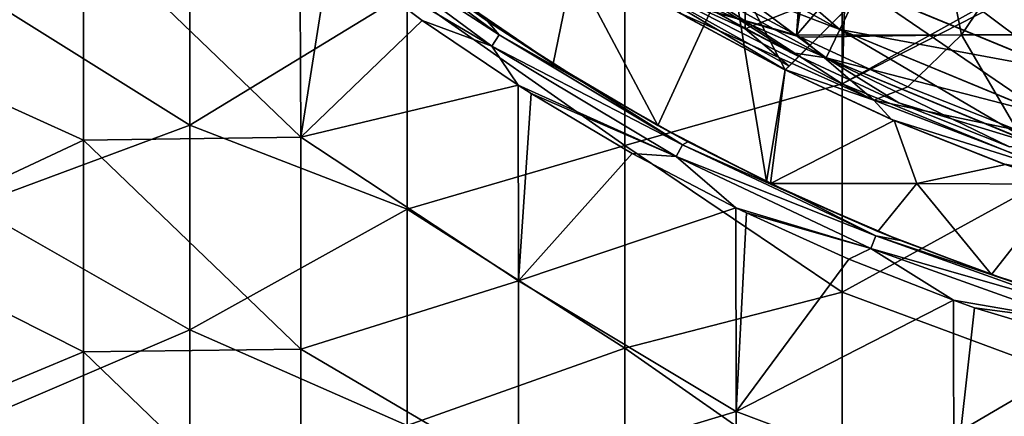
# Model space of a CAD drawing. Units: millimetres. Extents: x -70 to 70, y -84 to 152.
# Drawn here: x -23 to -10, y -30 to -25 of the extents above; entities that cross this region are included whole.
import ezdxf

# ---------------------------------------------------------------- set-up
doc = ezdxf.new("R2010")
doc.units = ezdxf.units.MM
doc.header["$LTSCALE"] = 52.148148
for name, color, linetype in [('1306', 7, 'CONTINUOUS'), ('1307', 7, 'CONTINUOUS'), ('1308', 7, 'CONTINUOUS'), ('1310', 7, 'CONTINUOUS'), ('1312', 7, 'CONTINUOUS'), ('1313', 7, 'CONTINUOUS'), ('1329', 7, 'CONTINUOUS'), ('1333', 7, 'CONTINUOUS'), ('1360', 7, 'CONTINUOUS'), ('1370', 7, 'CONTINUOUS'), ('1927', 7, 'CONTINUOUS'), ('1928', 7, 'CONTINUOUS'), ('964', 7, 'CONTINUOUS'), ('966', 7, 'CONTINUOUS')]:
    doc.layers.add(name, color=color, linetype=linetype)

msp = doc.modelspace()

# ---------------------------------------------------------------- linework, layer by layer
at = {"layer": '1306', "color": 7, "linetype": 'CONTINUOUS'}
for points in [[(-12.386, -22.003, 14), (-12.602, -25.003, 14), (-14.01, -24.243, 14), (-12.386, -22.003, 14)], [(-12.386, -22.003, 14), (-12.162, -22.128, 14), (-12.602, -25.003, 14), (-12.386, -22.003, 14)], [(-12.162, -22.128, 14), (-10.753, -22.846, 14), (-12.602, -25.003, 14), (-12.162, -22.128, 14)], [(-10.753, -22.846, 14), (-10.321, -25, 14), (-12.602, -25.003, 14), (-10.753, -22.846, 14)], [(-10.753, -22.846, 14), (-9.295, -23.476, 14), (-10.321, -25, 14), (-10.753, -22.846, 14)], [(-9.295, -23.476, 14), (-8.042, -25, 14), (-10.321, -25, 14), (-9.295, -23.476, 14)], [(-12.602, -25.003, 14), (-10.321, -25, 14), (-12.545, -25.031, 14), (-12.602, -25.003, 14)], [(-12.545, -25.031, 14), (-10.321, -25, 14), (-11.066, -25.72, 14), (-12.545, -25.031, 14)], [(-11.066, -25.72, 14), (-10.321, -25, 14), (-9.555, -26.319, 14), (-11.066, -25.72, 14)], [(-10.321, -25, 14), (-8.042, -25, 14), (-9.555, -26.319, 14), (-10.321, -25, 14)]]:
    msp.add_3dface(points, dxfattribs=at)
at = {"layer": '1307', "color": 7, "linetype": 'CONTINUOUS'}
for points in [[(-12.757, -25.485, 9.9), (-11.258, -26.182, 9.9), (-12.757, -25.485, 8.4), (-12.757, -25.485, 9.9)], [(-12.757, -25.485, 8.4), (-11.258, -26.182, 9.9), (-11.252, -26.184, 8.4), (-12.757, -25.485, 8.4)], [(-11.258, -26.182, 9.9), (-9.721, -26.791, 9.9), (-11.252, -26.184, 8.4), (-11.258, -26.182, 9.9)], [(-11.252, -26.184, 8.4), (-9.721, -26.791, 9.9), (-9.717, -26.792, 8.4), (-11.252, -26.184, 8.4)]]:
    msp.add_3dface(points, dxfattribs=at)
at = {"layer": '1308', "color": 7, "linetype": 'CONTINUOUS'}
for points in [[(-13.29, -23.171, 9.9), (-15.23, -23.793, 9.9), (-13.309, -24.918, 9.9), (-13.29, -23.171, 9.9)], [(-13.29, -23.171, 9.9), (-13.309, -24.918, 9.9), (-11.444, -24.172, 9.9), (-13.29, -23.171, 9.9)], [(-13.309, -24.918, 9.9), (-12.571, -25.299, 9.9), (-11.444, -24.172, 9.9), (-13.309, -24.918, 9.9)]]:
    msp.add_3dface(points, dxfattribs=at)
at = {"layer": '1310', "color": 7, "linetype": 'CONTINUOUS'}
for points in [[(-17.886, -24.084, 8.4), (-15.683, -24.051, 8.4), (-15.96, -25.402, 8.4), (-17.886, -24.084, 8.4)], [(-15.96, -25.402, 8.4), (-15.683, -24.051, 8.4), (-14.514, -26.255, 8.4), (-15.96, -25.402, 8.4)], [(-15.683, -24.051, 8.4), (-13.503, -24.051, 8.4), (-14.514, -26.255, 8.4), (-15.683, -24.051, 8.4)], [(-13.503, -24.051, 8.4), (-13.015, -27.029, 8.4), (-14.514, -26.255, 8.4), (-13.503, -24.051, 8.4)], [(-12.757, -25.485, 8.4), (-13.015, -27.029, 8.4), (-13.503, -24.051, 8.4), (-12.757, -25.485, 8.4)], [(-11.323, -24.051, 8.4), (-12.757, -25.485, 8.4), (-13.503, -24.051, 8.4), (-11.323, -24.051, 8.4)], [(-12.757, -25.485, 8.4), (-12.96, -27.056, 8.4), (-13.015, -27.029, 8.4), (-12.757, -25.485, 8.4)], [(-12.757, -25.485, 8.4), (-11.252, -26.184, 8.4), (-12.96, -27.056, 8.4), (-12.757, -25.485, 8.4)], [(-11.252, -26.184, 8.4), (-10.941, -27.054, 8.4), (-12.96, -27.056, 8.4), (-11.252, -26.184, 8.4)], [(-11.252, -26.184, 8.4), (-9.717, -26.792, 8.4), (-10.941, -27.054, 8.4), (-11.252, -26.184, 8.4)], [(-9.717, -26.792, 8.4), (-8.928, -27.065, 8.4), (-10.941, -27.054, 8.4), (-9.717, -26.792, 8.4)], [(-12.96, -27.056, 8.4), (-10.941, -27.054, 8.4), (-11.478, -27.717, 8.4), (-12.96, -27.056, 8.4)], [(-11.478, -27.717, 8.4), (-10.941, -27.054, 8.4), (-9.911, -28.315, 8.4), (-11.478, -27.717, 8.4)], [(-10.941, -27.054, 8.4), (-8.928, -27.065, 8.4), (-9.911, -28.315, 8.4), (-10.941, -27.054, 8.4)], [(-9.911, -28.315, 8.4), (-8.928, -27.065, 8.4), (-8.305, -28.827, 8.4), (-9.911, -28.315, 8.4)]]:
    msp.add_3dface(points, dxfattribs=at)
at = {"layer": '1312', "color": 7, "linetype": 'CONTINUOUS'}
for points in [[(-12.791, -25.469, 13.5), (-14.103, -24.766, 10.15), (-14.25, -24.682, 13.5), (-12.791, -25.469, 13.5)], [(-12.757, -25.485, 10.15), (-14.103, -24.766, 10.15), (-12.791, -25.469, 13.5), (-12.757, -25.485, 10.15)], [(-11.288, -26.169, 13.5), (-12.757, -25.485, 10.15), (-12.791, -25.469, 13.5), (-11.288, -26.169, 13.5)], [(-11.258, -26.182, 9.9), (-12.757, -25.485, 9.9), (-11.288, -26.169, 13.5), (-11.258, -26.182, 9.9)], [(-12.757, -25.485, 9.9), (-12.757, -25.485, 10.15), (-11.288, -26.169, 13.5), (-12.757, -25.485, 9.9)], [(-9.748, -26.781, 13.5), (-11.258, -26.182, 9.9), (-11.288, -26.169, 13.5), (-9.748, -26.781, 13.5)], [(-9.721, -26.791, 9.9), (-11.258, -26.182, 9.9), (-9.748, -26.781, 13.5), (-9.721, -26.791, 9.9)], [(-8.174, -27.303, 13.5), (-9.721, -26.791, 9.9), (-9.748, -26.781, 13.5), (-8.174, -27.303, 13.5)]]:
    msp.add_3dface(points, dxfattribs=at)
at = {"layer": '1313', "color": 7, "linetype": 'CONTINUOUS'}
for points in [[(-18.179, -23.864, 12.815), (-17.886, -24.084, 8.4), (-16.867, -24.809, 12.808), (-18.179, -23.864, 12.815)], [(-17.886, -24.084, 8.4), (-15.96, -25.402, 8.4), (-16.867, -24.809, 12.808), (-17.886, -24.084, 8.4)], [(-16.867, -24.809, 12.808), (-15.96, -25.402, 8.4), (-15.506, -25.682, 12.802), (-16.867, -24.809, 12.808)], [(-15.96, -25.402, 8.4), (-14.514, -26.255, 8.4), (-15.506, -25.682, 12.802), (-15.96, -25.402, 8.4)], [(-15.506, -25.682, 12.802), (-14.514, -26.255, 8.4), (-14.1, -26.48, 12.796), (-15.506, -25.682, 12.802)], [(-14.514, -26.255, 8.4), (-13.015, -27.029, 8.4), (-14.1, -26.48, 12.796), (-14.514, -26.255, 8.4)], [(-13.015, -27.029, 8.4), (-12.96, -27.056, 8.4), (-14.1, -26.48, 12.796), (-13.015, -27.029, 8.4)], [(-14.1, -26.48, 12.796), (-12.96, -27.056, 8.4), (-12.652, -27.202, 12.79), (-14.1, -26.48, 12.796)], [(-12.96, -27.056, 8.4), (-11.478, -27.717, 8.4), (-12.652, -27.202, 12.79), (-12.96, -27.056, 8.4)], [(-12.652, -27.202, 12.79), (-11.478, -27.717, 8.4), (-11.167, -27.844, 12.784), (-12.652, -27.202, 12.79)], [(-11.478, -27.717, 8.4), (-9.911, -28.315, 8.4), (-11.167, -27.844, 12.784), (-11.478, -27.717, 8.4)], [(-11.167, -27.844, 12.784), (-9.911, -28.315, 8.4), (-9.649, -28.406, 12.78), (-11.167, -27.844, 12.784)], [(-9.911, -28.315, 8.4), (-8.305, -28.827, 8.4), (-9.649, -28.406, 12.78), (-9.911, -28.315, 8.4)]]:
    msp.add_3dface(points, dxfattribs=at)
at = {"layer": '1329', "color": 7, "linetype": 'CONTINUOUS'}
for points in [[(-12.757, -25.485, 9.9), (-12.757, -25.485, 8.4), (-11.323, -24.051, 8.4), (-12.757, -25.485, 9.9)], [(-12.757, -25.485, 9.9), (-11.323, -24.051, 8.4), (-12.704, -25.432, 9.976), (-12.757, -25.485, 9.9)], [(-11.323, -24.051, 8.4), (-12.571, -25.299, 9.9), (-12.704, -25.432, 9.976), (-11.323, -24.051, 8.4)], [(-11.444, -24.172, 9.9), (-12.571, -25.299, 9.9), (-11.323, -24.051, 8.4), (-11.444, -24.172, 9.9)], [(-12.757, -25.485, 10.15), (-12.757, -25.485, 9.9), (-12.704, -25.432, 9.976), (-12.757, -25.485, 10.15)]]:
    msp.add_3dface(points, dxfattribs=at)
at = {"layer": '1333', "color": 7, "linetype": 'CONTINUOUS'}
for points in [[(-13.309, -24.918, 9.9), (-15.23, -23.793, 9.9), (-14.986, -24.156, 9.973), (-13.309, -24.918, 9.9)], [(-12.704, -25.432, 9.976), (-13.309, -24.918, 9.9), (-14.986, -24.156, 9.973), (-12.704, -25.432, 9.976)], [(-14.103, -24.766, 10.15), (-12.757, -25.485, 10.15), (-14.986, -24.156, 9.973), (-14.103, -24.766, 10.15)], [(-12.757, -25.485, 10.15), (-12.704, -25.432, 9.976), (-14.986, -24.156, 9.973), (-12.757, -25.485, 10.15)], [(-12.571, -25.299, 9.9), (-13.309, -24.918, 9.9), (-12.704, -25.432, 9.976), (-12.571, -25.299, 9.9)]]:
    msp.add_3dface(points, dxfattribs=at)
at = {"layer": '1360', "color": 7, "linetype": 'CONTINUOUS'}
for points in [[(-14.01, -24.243, 14), (-12.602, -25.003, 14), (-14.177, -24.555, 13.854), (-14.01, -24.243, 14)], [(-14.25, -24.682, 13.5), (-14.177, -24.555, 13.854), (-11.532, -25.902, 13.854), (-14.25, -24.682, 13.5)], [(-12.602, -25.003, 14), (-12.545, -25.031, 14), (-14.177, -24.555, 13.854), (-12.602, -25.003, 14)], [(-14.177, -24.555, 13.854), (-12.545, -25.031, 14), (-11.532, -25.902, 13.854), (-14.177, -24.555, 13.854)], [(-12.791, -25.469, 13.5), (-14.25, -24.682, 13.5), (-11.532, -25.902, 13.854), (-12.791, -25.469, 13.5)], [(-12.545, -25.031, 14), (-11.066, -25.72, 14), (-11.532, -25.902, 13.854), (-12.545, -25.031, 14)], [(-11.288, -26.169, 13.5), (-12.791, -25.469, 13.5), (-11.532, -25.902, 13.854), (-11.288, -26.169, 13.5)], [(-11.066, -25.72, 14), (-9.555, -26.319, 14), (-11.532, -25.902, 13.854), (-11.066, -25.72, 14)], [(-11.532, -25.902, 13.854), (-9.555, -26.319, 14), (-8.762, -26.966, 13.854), (-11.532, -25.902, 13.854)], [(-11.288, -26.169, 13.5), (-11.532, -25.902, 13.854), (-8.762, -26.966, 13.854), (-11.288, -26.169, 13.5)], [(-9.748, -26.781, 13.5), (-11.288, -26.169, 13.5), (-8.762, -26.966, 13.854), (-9.748, -26.781, 13.5)], [(-8.174, -27.303, 13.5), (-9.748, -26.781, 13.5), (-8.762, -26.966, 13.854), (-8.174, -27.303, 13.5)]]:
    msp.add_3dface(points, dxfattribs=at)
at = {"layer": '1370', "color": 7, "linetype": 'CONTINUOUS'}
for points in [[(-16.705, -25.001, 13.06), (-19.193, -23.389, 13.256), (-19.075, -23.243, 13.072), (-16.705, -25.001, 13.06)], [(-18.179, -23.864, 12.815), (-16.867, -24.809, 12.808), (-19.075, -23.243, 13.072), (-18.179, -23.864, 12.815)], [(-16.867, -24.809, 12.808), (-16.705, -25.001, 13.06), (-19.075, -23.243, 13.072), (-16.867, -24.809, 12.808)], [(-16.808, -25.157, 13.243), (-19.04, -23.837, 13.318), (-19.193, -23.389, 13.256), (-16.808, -25.157, 13.243)], [(-16.808, -25.157, 13.243), (-19.193, -23.389, 13.256), (-16.705, -25.001, 13.06), (-16.808, -25.157, 13.243)], [(-17.769, -24.799, 13.311), (-19.04, -23.837, 13.318), (-16.808, -25.157, 13.243), (-17.769, -24.799, 13.311)], [(-16.445, -25.696, 13.305), (-17.769, -24.799, 13.311), (-16.808, -25.157, 13.243), (-16.445, -25.696, 13.305)], [(-16.867, -24.809, 12.808), (-15.506, -25.682, 12.802), (-16.705, -25.001, 13.06), (-16.867, -24.809, 12.808)], [(-14.174, -26.518, 13.048), (-16.808, -25.157, 13.243), (-16.705, -25.001, 13.06), (-14.174, -26.518, 13.048)], [(-15.506, -25.682, 12.802), (-14.174, -26.518, 13.048), (-16.705, -25.001, 13.06), (-15.506, -25.682, 12.802)], [(-14.261, -26.683, 13.232), (-16.445, -25.696, 13.305), (-16.808, -25.157, 13.243), (-14.261, -26.683, 13.232)], [(-14.261, -26.683, 13.232), (-16.808, -25.157, 13.243), (-14.174, -26.518, 13.048), (-14.261, -26.683, 13.232)], [(-15.506, -25.682, 12.802), (-14.1, -26.48, 12.796), (-14.174, -26.518, 13.048), (-15.506, -25.682, 12.802)], [(-16.266, -25.81, 13.304), (-16.445, -25.696, 13.305), (-14.261, -26.683, 13.232), (-16.266, -25.81, 13.304)], [(-14.872, -26.638, 13.298), (-16.266, -25.81, 13.304), (-14.261, -26.683, 13.232), (-14.872, -26.638, 13.298)], [(-14.1, -26.48, 12.796), (-12.652, -27.202, 12.79), (-14.174, -26.518, 13.048), (-14.1, -26.48, 12.796)], [(-13.439, -27.389, 13.292), (-14.872, -26.638, 13.298), (-14.261, -26.683, 13.232), (-13.439, -27.389, 13.292)], [(-11.506, -27.78, 13.038), (-14.261, -26.683, 13.232), (-14.174, -26.518, 13.048), (-11.506, -27.78, 13.038)], [(-12.652, -27.202, 12.79), (-11.506, -27.78, 13.038), (-14.174, -26.518, 13.048), (-12.652, -27.202, 12.79)], [(-11.577, -27.953, 13.222), (-13.439, -27.389, 13.292), (-14.261, -26.683, 13.232), (-11.577, -27.953, 13.222)], [(-11.577, -27.953, 13.222), (-14.261, -26.683, 13.232), (-11.506, -27.78, 13.038), (-11.577, -27.953, 13.222)], [(-12.652, -27.202, 12.79), (-11.167, -27.844, 12.784), (-11.506, -27.78, 13.038), (-12.652, -27.202, 12.79)], [(-13.291, -27.461, 13.291), (-13.439, -27.389, 13.292), (-11.577, -27.953, 13.222), (-13.291, -27.461, 13.291)], [(-11.878, -28.101, 13.286), (-13.291, -27.461, 13.291), (-11.577, -27.953, 13.222), (-11.878, -28.101, 13.286)], [(-8.728, -28.774, 13.03), (-11.577, -27.953, 13.222), (-11.506, -27.78, 13.038), (-8.728, -28.774, 13.03)], [(-11.167, -27.844, 12.784), (-9.649, -28.406, 12.78), (-11.506, -27.78, 13.038), (-11.167, -27.844, 12.784)], [(-9.649, -28.406, 12.78), (-8.728, -28.774, 13.03), (-11.506, -27.78, 13.038), (-9.649, -28.406, 12.78)], [(-10.435, -28.669, 13.282), (-11.878, -28.101, 13.286), (-11.577, -27.953, 13.222), (-10.435, -28.669, 13.282)], [(-8.782, -28.953, 13.213), (-10.435, -28.669, 13.282), (-11.577, -27.953, 13.222), (-8.782, -28.953, 13.213)], [(-8.782, -28.953, 13.213), (-11.577, -27.953, 13.222), (-8.728, -28.774, 13.03), (-8.782, -28.953, 13.213)], [(-10.144, -28.773, 13.281), (-10.435, -28.669, 13.282), (-8.782, -28.953, 13.213), (-10.144, -28.773, 13.281)], [(-7.434, -29.59, 13.274), (-10.144, -28.773, 13.281), (-8.782, -28.953, 13.213), (-7.434, -29.59, 13.274)]]:
    msp.add_3dface(points, dxfattribs=at)
at = {"layer": '1927', "color": 7, "linetype": 'CONTINUOUS', "true_color": 0x383838}
for points in [[(-12.003, -24.924, 10.484), (-14.949, -23.791, 11.133), (-14.718, -23.424, 10.484), (-12.003, -24.924, 10.484)], [(-12.003, -24.924, 10.484), (-14.718, -23.424, 10.484), (-11.721, -24.339, 10.05), (-12.003, -24.924, 10.484)], [(-14.949, -23.791, 11.133), (-12.191, -25.315, 11.133), (-14.125, -24.465, 11.899), (-14.949, -23.791, 11.133)], [(-12.191, -25.315, 11.133), (-14.949, -23.791, 11.133), (-12.003, -24.924, 10.484), (-12.191, -25.315, 11.133)], [(-14.125, -24.465, 11.899), (-12.191, -25.315, 11.133), (-12.679, -25.245, 11.899), (-14.125, -24.465, 11.899)], [(-8.922, -25.498, 10.05), (-12.003, -24.924, 10.484), (-11.721, -24.339, 10.05), (-8.922, -25.498, 10.05)], [(-8.922, -25.498, 10.05), (-11.721, -24.339, 10.05), (-8.669, -24.775, 9.899), (-8.922, -25.498, 10.05)], [(-9.137, -26.111, 10.484), (-12.191, -25.315, 11.133), (-12.003, -24.924, 10.484), (-9.137, -26.111, 10.484)], [(-9.137, -26.111, 10.484), (-12.003, -24.924, 10.484), (-8.922, -25.498, 10.05), (-9.137, -26.111, 10.484)], [(-12.679, -25.245, 11.899), (-12.191, -25.315, 11.133), (-11.189, -25.94, 11.899), (-12.679, -25.245, 11.899)], [(-12.191, -25.315, 11.133), (-9.28, -26.521, 11.133), (-11.189, -25.94, 11.899), (-12.191, -25.315, 11.133)], [(-9.28, -26.521, 11.133), (-12.191, -25.315, 11.133), (-9.137, -26.111, 10.484), (-9.28, -26.521, 11.133)], [(-11.189, -25.94, 11.899), (-9.28, -26.521, 11.133), (-9.662, -26.547, 11.899), (-11.189, -25.94, 11.899)]]:
    msp.add_3dface(points, dxfattribs=at)
at = {"layer": '1928', "color": 7, "linetype": 'CONTINUOUS', "true_color": 0x383838}
for points in [[(-12.004, -24.927, 13.31), (-14.375, -22.877, 13.745), (-14.72, -23.427, 13.31), (-12.004, -24.927, 13.31)], [(-11.723, -24.343, 13.745), (-14.375, -22.877, 13.745), (-12.004, -24.927, 13.31), (-11.723, -24.343, 13.745)], [(-12.192, -25.317, 12.66), (-14.72, -23.427, 13.31), (-14.95, -23.793, 12.66), (-12.192, -25.317, 12.66)], [(-12.004, -24.927, 13.31), (-14.72, -23.427, 13.31), (-12.192, -25.317, 12.66), (-12.004, -24.927, 13.31)], [(-8.924, -25.502, 13.745), (-11.391, -23.653, 13.899), (-11.723, -24.343, 13.745), (-8.924, -25.502, 13.745)], [(-8.671, -24.779, 13.899), (-11.391, -23.653, 13.899), (-8.924, -25.502, 13.745), (-8.671, -24.779, 13.899)], [(-14.125, -24.465, 11.899), (-12.679, -25.245, 11.899), (-14.95, -23.793, 12.66), (-14.125, -24.465, 11.899)], [(-12.679, -25.245, 11.899), (-12.192, -25.317, 12.66), (-14.95, -23.793, 12.66), (-12.679, -25.245, 11.899)], [(-9.138, -26.115, 13.31), (-11.723, -24.343, 13.745), (-12.004, -24.927, 13.31), (-9.138, -26.115, 13.31)], [(-8.924, -25.502, 13.745), (-11.723, -24.343, 13.745), (-9.138, -26.115, 13.31), (-8.924, -25.502, 13.745)], [(-9.281, -26.523, 12.66), (-12.004, -24.927, 13.31), (-12.192, -25.317, 12.66), (-9.281, -26.523, 12.66)], [(-9.138, -26.115, 13.31), (-12.004, -24.927, 13.31), (-9.281, -26.523, 12.66), (-9.138, -26.115, 13.31)], [(-12.679, -25.245, 11.899), (-11.189, -25.94, 11.899), (-12.192, -25.317, 12.66), (-12.679, -25.245, 11.899)], [(-11.189, -25.94, 11.899), (-9.662, -26.547, 11.899), (-12.192, -25.317, 12.66), (-11.189, -25.94, 11.899)], [(-9.662, -26.547, 11.899), (-9.281, -26.523, 12.66), (-12.192, -25.317, 12.66), (-9.662, -26.547, 11.899)]]:
    msp.add_3dface(points, dxfattribs=at)
at = {"layer": '964', "color": 7, "linetype": 'CONTINUOUS'}
for points in [[(-11.971, -25.675, 15.828), (-11.977, -22.797, 15.875), (-14.973, -23.728, 15.846), (-11.971, -25.675, 15.828)], [(-11.977, -22.797, 15.875), (-11.971, -25.675, 15.828), (-11.885, -22.845, 15.875), (-11.977, -22.797, 15.875)], [(-11.971, -25.675, 15.828), (-9.122, -24.089, 15.865), (-11.885, -22.845, 15.875), (-11.971, -25.675, 15.828)], [(-23.98, -24.366, 15.773), (-20.978, -26.25, 15.767), (-20.978, -23.422, 15.811), (-23.98, -24.366, 15.773)], [(-20.978, -26.25, 15.767), (-17.976, -24.413, 15.817), (-20.978, -23.422, 15.811), (-20.978, -26.25, 15.767)], [(-14.973, -26.53, 15.8), (-14.973, -23.728, 15.846), (-17.976, -24.413, 15.817), (-14.973, -26.53, 15.8)], [(-14.973, -26.53, 15.8), (-11.971, -25.675, 15.828), (-14.973, -23.728, 15.846), (-14.973, -26.53, 15.8)], [(-8.973, -24.144, 15.865), (-9.122, -24.089, 15.865), (-11.971, -25.675, 15.828), (-8.973, -24.144, 15.865)], [(-8.968, -26.905, 15.818), (-8.973, -24.144, 15.865), (-11.971, -25.675, 15.828), (-8.968, -26.905, 15.818)], [(-23.98, -24.366, 15.773), (-23.98, -27.365, 15.727), (-20.978, -26.25, 15.767), (-23.98, -24.366, 15.773)], [(-17.976, -27.408, 15.768), (-17.976, -24.413, 15.817), (-20.978, -26.25, 15.767), (-17.976, -27.408, 15.768)], [(-17.976, -27.408, 15.768), (-14.973, -26.53, 15.8), (-17.976, -24.413, 15.817), (-17.976, -27.408, 15.768)], [(-11.971, -28.555, 15.779), (-11.971, -25.675, 15.828), (-14.973, -26.53, 15.8), (-11.971, -28.555, 15.779)], [(-11.971, -28.555, 15.779), (-8.968, -26.905, 15.818), (-11.971, -25.675, 15.828), (-11.971, -28.555, 15.779)], [(-23.98, -27.365, 15.727), (-20.978, -29.078, 15.722), (-20.978, -26.25, 15.767), (-23.98, -27.365, 15.727)], [(-20.978, -29.078, 15.722), (-17.976, -27.408, 15.768), (-20.978, -26.25, 15.767), (-20.978, -29.078, 15.722)], [(-14.973, -29.332, 15.752), (-14.973, -26.53, 15.8), (-17.976, -27.408, 15.768), (-14.973, -29.332, 15.752)], [(-14.973, -29.332, 15.752), (-11.971, -28.555, 15.779), (-14.973, -26.53, 15.8), (-14.973, -29.332, 15.752)], [(-8.968, -29.674, 15.769), (-8.968, -26.905, 15.818), (-11.971, -28.555, 15.779), (-8.968, -29.674, 15.769)], [(-23.98, -27.365, 15.727), (-23.98, -30.364, 15.679), (-20.978, -29.078, 15.722), (-23.98, -27.365, 15.727)], [(-17.976, -30.403, 15.718), (-17.976, -27.408, 15.768), (-20.978, -29.078, 15.722), (-17.976, -30.403, 15.718)], [(-17.976, -30.403, 15.718), (-14.973, -29.332, 15.752), (-17.976, -27.408, 15.768), (-17.976, -30.403, 15.718)], [(-11.971, -31.435, 15.727), (-11.971, -28.555, 15.779), (-14.973, -29.332, 15.752), (-11.971, -31.435, 15.727)], [(-11.971, -31.435, 15.727), (-8.968, -29.674, 15.769), (-11.971, -28.555, 15.779), (-11.971, -31.435, 15.727)], [(-23.98, -30.364, 15.679), (-20.978, -31.906, 15.674), (-20.978, -29.078, 15.722), (-23.98, -30.364, 15.679)], [(-20.978, -31.906, 15.674), (-17.976, -30.403, 15.718), (-20.978, -29.078, 15.722), (-20.978, -31.906, 15.674)], [(-14.973, -32.135, 15.703), (-14.973, -29.332, 15.752), (-17.976, -30.403, 15.718), (-14.973, -32.135, 15.703)], [(-14.973, -32.135, 15.703), (-11.971, -31.435, 15.727), (-14.973, -29.332, 15.752), (-14.973, -32.135, 15.703)], [(-8.968, -32.442, 15.718), (-8.968, -29.674, 15.769), (-11.971, -31.435, 15.727), (-8.968, -32.442, 15.718)]]:
    msp.add_3dface(points, dxfattribs=at)
at = {"layer": '966', "color": 7, "linetype": 'CONTINUOUS'}
for points in [[(-25.45, -22.319, 13.289), (-22.446, -23.526, 13.297), (-25.451, -25.091, 13.248), (-25.45, -22.319, 13.289)], [(-19.457, -23.498, 13.321), (-19.443, -26.412, 13.275), (-22.446, -23.526, 13.297), (-19.457, -23.498, 13.321)], [(-19.457, -23.498, 13.321), (-19.04, -23.837, 13.318), (-19.443, -26.412, 13.275), (-19.457, -23.498, 13.321)], [(-22.446, -23.526, 13.297), (-22.447, -26.455, 13.252), (-25.451, -25.091, 13.248), (-22.446, -23.526, 13.297)], [(-22.446, -23.526, 13.297), (-19.443, -26.412, 13.275), (-22.447, -26.455, 13.252), (-22.446, -23.526, 13.297)], [(-19.04, -23.837, 13.318), (-17.769, -24.799, 13.311), (-19.443, -26.412, 13.275), (-19.04, -23.837, 13.318)], [(-17.769, -24.799, 13.311), (-16.445, -25.696, 13.305), (-19.443, -26.412, 13.275), (-17.769, -24.799, 13.311)], [(-25.451, -25.091, 13.248), (-22.447, -26.455, 13.252), (-25.452, -27.864, 13.206), (-25.451, -25.091, 13.248)], [(-16.445, -25.696, 13.305), (-16.439, -28.401, 13.26), (-19.443, -26.412, 13.275), (-16.445, -25.696, 13.305)], [(-16.445, -25.696, 13.305), (-16.266, -25.81, 13.304), (-16.439, -28.401, 13.26), (-16.445, -25.696, 13.305)], [(-16.266, -25.81, 13.304), (-14.872, -26.638, 13.298), (-16.439, -28.401, 13.26), (-16.266, -25.81, 13.304)], [(-22.447, -26.455, 13.252), (-22.448, -29.384, 13.205), (-25.452, -27.864, 13.206), (-22.447, -26.455, 13.252)], [(-22.447, -26.455, 13.252), (-19.444, -29.346, 13.226), (-22.448, -29.384, 13.205), (-22.447, -26.455, 13.252)], [(-19.443, -26.412, 13.275), (-19.444, -29.346, 13.226), (-22.447, -26.455, 13.252), (-19.443, -26.412, 13.275)], [(-19.443, -26.412, 13.275), (-16.439, -28.401, 13.26), (-19.444, -29.346, 13.226), (-19.443, -26.412, 13.275)], [(-14.872, -26.638, 13.298), (-13.439, -27.389, 13.292), (-16.439, -28.401, 13.26), (-14.872, -26.638, 13.298)], [(-13.439, -27.389, 13.292), (-13.435, -30.208, 13.243), (-16.439, -28.401, 13.26), (-13.439, -27.389, 13.292)], [(-13.439, -27.389, 13.292), (-13.291, -27.461, 13.291), (-13.435, -30.208, 13.243), (-13.439, -27.389, 13.292)], [(-13.291, -27.461, 13.291), (-11.878, -28.101, 13.286), (-13.435, -30.208, 13.243), (-13.291, -27.461, 13.291)], [(-25.452, -27.864, 13.206), (-22.448, -29.384, 13.205), (-25.453, -30.636, 13.162), (-25.452, -27.864, 13.206)], [(-11.878, -28.101, 13.286), (-10.435, -28.669, 13.282), (-13.435, -30.208, 13.243), (-11.878, -28.101, 13.286)], [(-16.439, -28.401, 13.26), (-16.44, -31.114, 13.213), (-19.444, -29.346, 13.226), (-16.439, -28.401, 13.26)], [(-16.439, -28.401, 13.26), (-13.435, -30.208, 13.243), (-16.44, -31.114, 13.213), (-16.439, -28.401, 13.26)], [(-10.435, -28.669, 13.282), (-10.431, -31.339, 13.234), (-13.435, -30.208, 13.243), (-10.435, -28.669, 13.282)], [(-10.435, -28.669, 13.282), (-10.144, -28.773, 13.281), (-10.431, -31.339, 13.234), (-10.435, -28.669, 13.282)], [(-10.144, -28.773, 13.281), (-7.434, -29.59, 13.274), (-10.431, -31.339, 13.234), (-10.144, -28.773, 13.281)], [(-19.444, -29.346, 13.226), (-19.445, -32.28, 13.176), (-22.448, -29.384, 13.205), (-19.444, -29.346, 13.226)], [(-19.444, -29.346, 13.226), (-16.44, -31.114, 13.213), (-19.445, -32.28, 13.176), (-19.444, -29.346, 13.226)], [(-22.448, -29.384, 13.205), (-22.45, -32.313, 13.157), (-25.453, -30.636, 13.162), (-22.448, -29.384, 13.205)], [(-22.448, -29.384, 13.205), (-19.445, -32.28, 13.176), (-22.45, -32.313, 13.157), (-22.448, -29.384, 13.205)], [(-7.434, -29.59, 13.274), (-7.426, -32.471, 13.221), (-10.431, -31.339, 13.234), (-7.434, -29.59, 13.274)], [(-13.435, -30.208, 13.243), (-13.436, -33.034, 13.192), (-16.44, -31.114, 13.213), (-13.435, -30.208, 13.243)], [(-13.435, -30.208, 13.243), (-10.431, -31.339, 13.234), (-13.436, -33.034, 13.192), (-13.435, -30.208, 13.243)]]:
    msp.add_3dface(points, dxfattribs=at)

doc.saveas('drawing.dxf')
